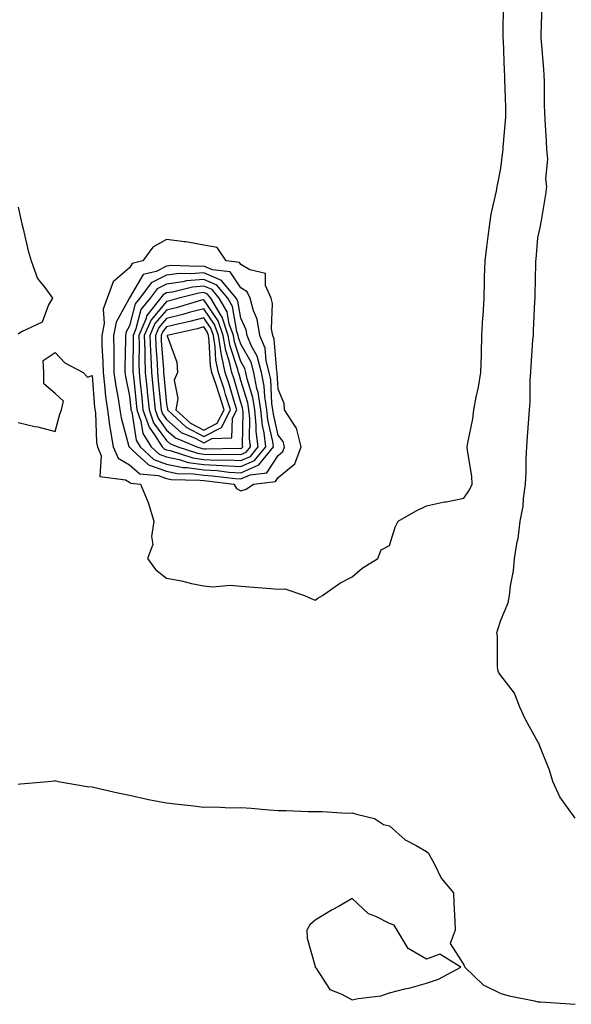
# Model space of a CAD drawing. Units: inches. Extents: x 944723 to 947363, y 7250378 to 7253018.
# Drawn here: x 946218 to 946367, y 7250402 to 7250667 of the extents above; entities that cross this region are included whole.
import ezdxf

# ---------------------------------------------------------------- set-up
doc = ezdxf.new("R2010")
doc.units = ezdxf.units.IN
doc.header["$MEASUREMENT"] = 0
doc.layers.add('Contour_94477250', color=7, linetype='Continuous', true_color=0xa35113)

msp = doc.modelspace()

# ---------------------------------------------------------------- linework, layer by layer
at = {"layer": 'Contour_94477250'}
for points in [[(946218.05, 7250558.43, 3223), (946222.56, 7250557.41, 3223), (946223.4, 7250557.27, 3223), (946228.05, 7250556.02, 3223), (946229.28, 7250560.69, 3223), (946229.72, 7250561.92, 3223), (946230.3, 7250564.17, 3223), (946228.05, 7250566.29, 3223), (946225.01, 7250568.88, 3223), (946224.98, 7250571.92, 3223), (946224.84, 7250575.13, 3223), (946228.05, 7250577.27, 3223), (946230.62, 7250574.49, 3223), (946235.62, 7250571.92, 3223), (946236.78, 7250570.65, 3223), (946238.05, 7250571.15, 3223), (946238.67, 7250562.54, 3223), (946238.87, 7250561.1, 3223), (946239.19, 7250553.06, 3223), (946239.4, 7250551.92, 3223), (946240.44, 7250549.53, 3223), (946240.1, 7250543.97, 3223), (946246.94, 7250543.03, 3223), (946248.05, 7250542.38, 3223), (946248.29, 7250542.16, 3223), (946251.04, 7250541.92, 3223), (946253.06, 7250536.93, 3223), (946253.06, 7250536.91, 3223), (946254.61, 7250531.92, 3223), (946253.95, 7250527.82, 3223), (946254.36, 7250525.61, 3223), (946252.89, 7250521.92, 3223), (946255.07, 7250518.94, 3223), (946258.05, 7250516.61, 3223), (946262.04, 7250515.91, 3223), (946264.77, 7250515.2, 3223), (946268.05, 7250514.53, 3223), (946270.37, 7250514.24, 3223), (946275.26, 7250514.71, 3223), (946278.05, 7250514.48, 3223), (946280.38, 7250514.25, 3223), (946286.14, 7250513.83, 3223), (946288.05, 7250513.66, 3223), (946289.86, 7250513.73, 3223), (946295.16, 7250511.92, 3223), (946297.15, 7250511.02, 3223), (946298.05, 7250510.7, 3223), (946298.74, 7250511.23, 3223), (946300, 7250511.92, 3223), (946304.7, 7250515.27, 3223), (946308.05, 7250516.96, 3223), (946310.72, 7250519.25, 3223), (946314.94, 7250521.92, 3223), (946315.79, 7250524.18, 3223), (946318.05, 7250525.42, 3223), (946319.64, 7250530.33, 3223), (946320.44, 7250531.92, 3223), (946325.23, 7250534.74, 3223), (946328.05, 7250536.04, 3223), (946332.88, 7250537.09, 3223), (946333.29, 7250537.16, 3223), (946338.05, 7250538.13, 3223), (946339.65, 7250540.32, 3223), (946340.29, 7250541.92, 3223), (946340.2, 7250544.07, 3223), (946339.06, 7250550.91, 3223), (946339.01, 7250551.92, 3223), (946339.16, 7250553.03, 3223), (946340.47, 7250559.5, 3223), (946340.76, 7250561.92, 3223), (946341.4, 7250565.27, 3223), (946342.03, 7250567.94, 3223), (946342.7, 7250571.92, 3223), (946342.83, 7250576.7, 3223), (946342.81, 7250577.16, 3223), (946342.94, 7250581.92, 3223), (946343.24, 7250586.73, 3223), (946343.26, 7250587.13, 3223), (946343.56, 7250591.92, 3223), (946343.67, 7250596.3, 3223), (946343.69, 7250597.56, 3223), (946343.81, 7250601.92, 3223), (946344.31, 7250605.66, 3223), (946344.66, 7250608.53, 3223), (946345.11, 7250611.92, 3223), (946345.45, 7250614.52, 3223), (946346.88, 7250620.75, 3223), (946347.06, 7250621.92, 3223), (946347.21, 7250622.76, 3223), (946348.05, 7250626.92, 3223), (946348.63, 7250631.34, 3223), (946348.67, 7250631.92, 3223), (946348.68, 7250632.55, 3223), (946349.36, 7250640.61, 3223), (946349.39, 7250641.92, 3223), (946349.37, 7250643.24, 3223), (946349.13, 7250650.84, 3223), (946349.11, 7250651.92, 3223), (946349.08, 7250652.95, 3223), (946348.74, 7250661.23, 3223), (946348.71, 7250661.92, 3223), (946348.71, 7250662.58, 3223), (946348.77, 7250671.2, 3223)], [(946368.05, 7250452, 3222), (946363.93, 7250457.8, 3222), (946362.01, 7250461.92, 3222), (946361.11, 7250464.98, 3222), (946358.53, 7250471.44, 3222), (946358.36, 7250471.92, 3222), (946358.29, 7250472.16, 3222), (946358.05, 7250472.53, 3222), (946354.7, 7250478.57, 3222), (946353.13, 7250481.92, 3222), (946351.74, 7250485.61, 3222), (946348.05, 7250490.37, 3222), (946347.46, 7250491.33, 3222), (946347.25, 7250491.92, 3222), (946347.16, 7250492.81, 3222), (946347.12, 7250500.99, 3222), (946347.01, 7250501.92, 3222), (946347.21, 7250502.76, 3222), (946348.05, 7250505.32, 3222), (946350, 7250509.97, 3222), (946350.37, 7250511.92, 3222), (946350.68, 7250514.55, 3222), (946351.42, 7250518.55, 3222), (946351.74, 7250521.92, 3222), (946352.46, 7250526.33, 3222), (946352.73, 7250527.24, 3222), (946353.28, 7250531.92, 3222), (946354.03, 7250535.94, 3222), (946354.13, 7250538, 3222), (946354.71, 7250541.92, 3222), (946354.86, 7250545.11, 3222), (946354.89, 7250548.76, 3222), (946355.02, 7250551.92, 3222), (946355.23, 7250554.74, 3222), (946355.63, 7250559.5, 3222), (946355.81, 7250561.92, 3222), (946355.95, 7250564.02, 3222), (946355.97, 7250569.84, 3222), (946356.09, 7250571.92, 3222), (946356.23, 7250573.74, 3222), (946356.71, 7250580.58, 3222), (946356.82, 7250581.92, 3222), (946356.88, 7250583.09, 3222), (946357.22, 7250591.09, 3222), (946357.27, 7250591.92, 3222), (946357.28, 7250592.69, 3222), (946357.46, 7250601.33, 3222), (946357.47, 7250601.92, 3222), (946357.53, 7250602.44, 3222), (946358.05, 7250608.19, 3222), (946358.71, 7250611.26, 3222), (946358.86, 7250611.92, 3222), (946358.98, 7250612.85, 3222), (946360.17, 7250619.8, 3222), (946360.4, 7250621.92, 3222), (946360.14, 7250624.01, 3222), (946360.66, 7250629.31, 3222), (946360.43, 7250631.92, 3222), (946360.33, 7250634.2, 3222), (946360.01, 7250639.96, 3222), (946359.92, 7250641.92, 3222), (946359.85, 7250643.72, 3222), (946359.79, 7250650.18, 3222), (946359.72, 7250651.92, 3222), (946359.65, 7250653.52, 3222), (946358.99, 7250660.98, 3222), (946358.95, 7250661.92, 3222), (946358.95, 7250662.82, 3222), (946359.17, 7250670.8, 3222)], [(946218.05, 7250616.36, 3223), (946218.87, 7250612.74, 3223), (946219.08, 7250611.92, 3223), (946219.43, 7250610.54, 3223), (946220.81, 7250604.68, 3223), (946221.54, 7250601.92, 3223), (946223.32, 7250597.19, 3223), (946225.55, 7250594.42, 3223), (946227.34, 7250591.92, 3223), (946226.27, 7250590.14, 3223), (946224.5, 7250585.47, 3223), (946218.99, 7250582.86, 3223), (946218.05, 7250582.23, 3223)], [(946218.05, 7250461.21, 3222), (946218.68, 7250461.29, 3222), (946226.17, 7250461.92, 3222), (946227.88, 7250462.09, 3222), (946228.05, 7250462.12, 3222), (946228.21, 7250462.08, 3222), (946228.86, 7250461.92, 3222), (946236.68, 7250460.55, 3222), (946238.05, 7250460.43, 3222), (946239.93, 7250460.04, 3222), (946244.95, 7250458.82, 3222), (946248.05, 7250458.24, 3222), (946252.79, 7250457.18, 3222), (946253.2, 7250457.07, 3222), (946258.05, 7250456.16, 3222), (946261.84, 7250455.71, 3222), (946264.56, 7250455.41, 3222), (946268.05, 7250454.99, 3222), (946271.17, 7250455.04, 3222), (946275.13, 7250454.84, 3222), (946278.05, 7250454.89, 3222), (946280.81, 7250454.68, 3222), (946285.71, 7250454.26, 3222), (946288.05, 7250454.08, 3222), (946290.2, 7250454.07, 3222), (946296.15, 7250453.82, 3222), (946298.05, 7250453.8, 3222), (946299.96, 7250453.83, 3222), (946306.57, 7250453.4, 3222), (946308.05, 7250453.43, 3222), (946309.19, 7250453.06, 3222), (946314.03, 7250451.92, 3222), (946316.48, 7250450.35, 3222), (946318.05, 7250450, 3222), (946322.31, 7250446.18, 3222), (946325.29, 7250444.68, 3222), (946328.05, 7250443.06, 3222), (946328.64, 7250442.51, 3222), (946328.97, 7250441.92, 3222), (946330.11, 7250439.86, 3222), (946331.98, 7250435.85, 3222), (946335.3, 7250431.92, 3222), (946335.35, 7250429.22, 3222), (946335.7, 7250424.27, 3222), (946335.75, 7250421.92, 3222), (946334.42, 7250418.29, 3222), (946338.05, 7250412.6, 3222), (946338.26, 7250412.13, 3222), (946338.38, 7250411.92, 3222), (946343.29, 7250407.16, 3222), (946348.05, 7250404.82, 3222), (946350.32, 7250404.19, 3222), (946357.12, 7250402.85, 3222), (946358.05, 7250402.62, 3222), (946358.71, 7250402.58, 3222), (946368.02, 7250401.95, 3222)]]:
    msp.add_polyline3d(points, dxfattribs=at)
for points in [[(946278.05, 7250540.08, 3224), (946279.45, 7250540.52, 3224), (946281.45, 7250541.92, 3224), (946287.36, 7250542.61, 3224), (946288.05, 7250543.69, 3224), (946292.59, 7250547.38, 3224), (946294.29, 7250551.92, 3224), (946293.04, 7250556.91, 3224), (946292.93, 7250557.04, 3224), (946289.84, 7250561.92, 3224), (946289.67, 7250563.54, 3224), (946288.05, 7250567.46, 3224), (946287.83, 7250571.7, 3224), (946287.79, 7250571.92, 3224), (946287.69, 7250572.28, 3224), (946287.03, 7250580.9, 3224), (946286.61, 7250581.92, 3224), (946286.33, 7250583.64, 3224), (946286.59, 7250590.46, 3224), (946286.2, 7250591.92, 3224), (946284.68, 7250595.29, 3224), (946284.65, 7250598.52, 3224), (946280.47, 7250599.5, 3224), (946278.05, 7250600.99, 3224), (946277.68, 7250601.55, 3224), (946274.1, 7250601.92, 3224), (946271.68, 7250605.55, 3224), (946268.05, 7250606.22, 3224), (946263.21, 7250607.08, 3224), (946262.89, 7250607.08, 3224), (946258.05, 7250607.71, 3224), (946254.32, 7250605.65, 3224), (946251.61, 7250601.92, 3224), (946248.74, 7250601.23, 3224), (946248.05, 7250600.05, 3224), (946243.67, 7250596.3, 3224), (946242.07, 7250591.92, 3224), (946241.01, 7250588.96, 3224), (946241.21, 7250585.08, 3224), (946240.61, 7250581.92, 3224), (946240.65, 7250579.32, 3224), (946240.89, 7250574.76, 3224), (946240.93, 7250571.92, 3224), (946241.37, 7250568.6, 3224), (946241.59, 7250565.46, 3224), (946242.13, 7250561.92, 3224), (946242.8, 7250557.17, 3224), (946242.82, 7250556.69, 3224), (946243.67, 7250551.92, 3224), (946245, 7250548.87, 3224), (946248.05, 7250547.1, 3224), (946250.8, 7250544.67, 3224), (946255.74, 7250544.23, 3224), (946258.05, 7250543.4, 3224), (946259.29, 7250543.16, 3224), (946266.98, 7250542.99, 3224), (946268.05, 7250542.84, 3224), (946268.92, 7250542.79, 3224), (946276.11, 7250541.92, 3224), (946276.84, 7250540.71, 3224)], [(946288.05, 7250549.61, 3225), (946289.33, 7250550.64, 3225), (946289.81, 7250551.92, 3225), (946289.46, 7250553.33, 3225), (946288.05, 7250555.09, 3225), (946286.8, 7250560.67, 3225), (946286.68, 7250561.92, 3225), (946286.43, 7250563.54, 3225), (946286.09, 7250569.96, 3225), (946285.69, 7250571.92, 3225), (946284.88, 7250575.09, 3225), (946284.61, 7250578.48, 3225), (946283.17, 7250581.92, 3225), (946282.44, 7250586.31, 3225), (946281.46, 7250588.51, 3225), (946280.54, 7250591.92, 3225), (946279.77, 7250593.64, 3225), (946278.05, 7250594.69, 3225), (946275.16, 7250599.03, 3225), (946270.45, 7250599.52, 3225), (946268.05, 7250600.54, 3225), (946266.53, 7250600.4, 3225), (946259.29, 7250600.68, 3225), (946258.05, 7250600.52, 3225), (946255.23, 7250599.1, 3225), (946251.72, 7250598.25, 3225), (946248.05, 7250591.99, 3225), (946248.01, 7250591.96, 3225), (946248, 7250591.92, 3225), (946247.97, 7250591.84, 3225), (946244.47, 7250585.5, 3225), (946243.78, 7250581.92, 3225), (946243.84, 7250577.71, 3225), (946243.8, 7250576.17, 3225), (946243.86, 7250571.92, 3225), (946244.35, 7250568.22, 3225), (946245.05, 7250564.92, 3225), (946245.5, 7250561.92, 3225), (946245.82, 7250559.69, 3225), (946247.92, 7250552.05, 3225), (946247.94, 7250551.92, 3225), (946247.97, 7250551.84, 3225), (946248.05, 7250551.8, 3225), (946248.99, 7250550.98, 3225), (946253.21, 7250547.08, 3225), (946258.05, 7250545.34, 3225), (946260.9, 7250544.77, 3225), (946265.3, 7250544.67, 3225), (946268.05, 7250544.26, 3225), (946270.29, 7250544.16, 3225), (946276.58, 7250543.39, 3225), (946278.05, 7250543.31, 3225), (946280.51, 7250544.38, 3225), (946285.06, 7250544.91, 3225)], [(946278.05, 7250544.95, 3226), (946282.9, 7250547.07, 3226), (946286.8, 7250551.92, 3226), (946286.62, 7250553.35, 3226), (946285.32, 7250559.19, 3226), (946285.06, 7250561.92, 3226), (946284.5, 7250565.47, 3226), (946284.35, 7250568.22, 3226), (946283.59, 7250571.92, 3226), (946282.46, 7250576.33, 3226), (946280.94, 7250579.03, 3226), (946279.72, 7250581.92, 3226), (946279.49, 7250583.36, 3226), (946278.05, 7250586.57, 3226), (946277.25, 7250591.12, 3226), (946276.77, 7250591.92, 3226), (946272.84, 7250596.71, 3226), (946268.05, 7250598.76, 3226), (946264.56, 7250598.43, 3226), (946261.42, 7250598.55, 3226), (946258.05, 7250598.13, 3226), (946253.93, 7250596.04, 3226), (946250.82, 7250591.92, 3226), (946249.58, 7250590.39, 3226), (946248.05, 7250584.5, 3226), (946247.13, 7250582.84, 3226), (946246.96, 7250581.92, 3226), (946246.98, 7250580.85, 3226), (946246.78, 7250573.19, 3226), (946246.8, 7250571.92, 3226), (946246.95, 7250570.82, 3226), (946248.05, 7250565.58, 3226), (946248.41, 7250562.28, 3226), (946248.45, 7250561.92, 3226), (946248.66, 7250561.31, 3226), (946249.82, 7250553.69, 3226), (946250.93, 7250551.92, 3226), (946254.62, 7250548.49, 3226), (946258.05, 7250547.26, 3226), (946262.5, 7250546.37, 3226), (946263.62, 7250546.35, 3226), (946268.05, 7250545.7, 3226), (946271.65, 7250545.52, 3226), (946274.84, 7250545.13, 3226)], [(946278.05, 7250546.59, 3227), (946281.76, 7250548.21, 3227), (946284.74, 7250551.92, 3227), (946284.29, 7250555.68, 3227), (946283.83, 7250557.7, 3227), (946283.44, 7250561.92, 3227), (946282.7, 7250566.57, 3227), (946282.39, 7250567.58, 3227), (946281.5, 7250571.92, 3227), (946280.79, 7250574.66, 3227), (946278.05, 7250579.54, 3227), (946277.45, 7250581.32, 3227), (946277.36, 7250581.92, 3227), (946277, 7250582.97, 3227), (946275.8, 7250589.67, 3227), (946274.5, 7250591.92, 3227), (946271.59, 7250595.46, 3227), (946268.05, 7250596.97, 3227), (946263.43, 7250596.54, 3227), (946262.41, 7250596.28, 3227), (946258.05, 7250595.73, 3227), (946255.52, 7250594.45, 3227), (946253.62, 7250591.92, 3227), (946251.14, 7250588.83, 3227), (946249.79, 7250583.66, 3227), (946249.04, 7250581.92, 3227), (946249.07, 7250580.9, 3227), (946248.97, 7250572.84, 3227), (946249, 7250571.92, 3227), (946249.1, 7250570.87, 3227), (946249.89, 7250563.76, 3227), (946250.07, 7250561.92, 3227), (946251.13, 7250558.84, 3227), (946251.64, 7250555.51, 3227), (946253.88, 7250551.92, 3227), (946256.04, 7250549.91, 3227), (946258.05, 7250549.2, 3227), (946261.46, 7250548.51, 3227), (946263.87, 7250547.74, 3227), (946268.05, 7250547.13, 3227), (946273.01, 7250546.88, 3227), (946273.1, 7250546.87, 3227)], [(946278.05, 7250548.23, 3228), (946280.62, 7250549.35, 3228), (946282.68, 7250551.92, 3228), (946282.18, 7250556.05, 3228), (946282.21, 7250557.76, 3228), (946281.82, 7250561.92, 3228), (946281.3, 7250565.17, 3228), (946279.75, 7250570.22, 3228), (946279.4, 7250571.92, 3228), (946279.12, 7250572.99, 3228), (946278.05, 7250574.9, 3228), (946276.3, 7250580.17, 3228), (946276.02, 7250581.92, 3228), (946274.94, 7250585.03, 3228), (946274.37, 7250588.24, 3228), (946272.22, 7250591.92, 3228), (946270.34, 7250594.21, 3228), (946268.05, 7250595.19, 3228), (946265.06, 7250594.91, 3228), (946259.67, 7250593.54, 3228), (946258.05, 7250593.34, 3228), (946257.11, 7250592.86, 3228), (946256.41, 7250591.92, 3228), (946252.69, 7250587.28, 3228), (946252.43, 7250586.3, 3228), (946250.54, 7250581.92, 3228), (946250.62, 7250579.35, 3228), (946250.56, 7250574.43, 3228), (946250.64, 7250571.92, 3228), (946250.94, 7250569.03, 3228), (946251.36, 7250565.23, 3228), (946251.69, 7250561.92, 3228), (946253.32, 7250557.19, 3228), (946254.81, 7250555.16, 3228), (946256.83, 7250551.92, 3228), (946257.46, 7250551.33, 3228), (946258.05, 7250551.12, 3228), (946259.05, 7250550.92, 3228), (946265.12, 7250548.99, 3228), (946268.05, 7250548.55, 3228), (946271.59, 7250548.38, 3228), (946274.56, 7250548.43, 3228)], [(946278.05, 7250549.88, 3229), (946279.48, 7250550.49, 3229), (946280.62, 7250551.92, 3229), (946280.34, 7250554.21, 3229), (946280.42, 7250559.55, 3229), (946280.2, 7250561.92, 3229), (946279.91, 7250563.78, 3229), (946278.05, 7250569.79, 3229), (946277.57, 7250571.44, 3229), (946277.42, 7250571.92, 3229), (946277.23, 7250572.74, 3229), (946275.15, 7250579.02, 3229), (946274.67, 7250581.92, 3229), (946272.97, 7250586.84, 3229), (946272.61, 7250587.36, 3229), (946269.94, 7250591.92, 3229), (946269.09, 7250592.96, 3229), (946268.05, 7250593.4, 3229), (946266.69, 7250593.28, 3229), (946261.36, 7250591.92, 3229), (946258.8, 7250591.17, 3229), (946258.05, 7250590.98, 3229), (946253.86, 7250586.11, 3229), (946252.04, 7250581.92, 3229), (946252.17, 7250577.8, 3229), (946252.15, 7250576.02, 3229), (946252.29, 7250571.92, 3229), (946252.78, 7250567.19, 3229), (946252.84, 7250566.71, 3229), (946253.32, 7250561.92, 3229), (946254.52, 7250558.39, 3229), (946258.05, 7250553.6, 3229), (946258.93, 7250552.8, 3229), (946261.08, 7250551.92, 3229), (946266.36, 7250550.23, 3229), (946268.05, 7250549.99, 3229), (946270.08, 7250549.89, 3229), (946276.12, 7250549.99, 3229)], [(946278.05, 7250551.52, 3230), (946278.33, 7250551.64, 3230), (946278.56, 7250551.92, 3230), (946278.5, 7250552.37, 3230), (946278.64, 7250561.33, 3230), (946278.58, 7250561.92, 3230), (946278.51, 7250562.38, 3230), (946278.05, 7250563.85, 3230), (946276.22, 7250570.09, 3230), (946275.63, 7250571.92, 3230), (946274.93, 7250575.04, 3230), (946274, 7250577.87, 3230), (946273.32, 7250581.92, 3230), (946271.97, 7250585.84, 3230), (946268.05, 7250591.51, 3230), (946267.49, 7250591.36, 3230), (946260.62, 7250589.35, 3230), (946258.05, 7250588.72, 3230), (946254.91, 7250585.06, 3230), (946253.55, 7250581.92, 3230), (946253.68, 7250577.55, 3230), (946253.79, 7250576.18, 3230), (946253.94, 7250571.92, 3230), (946254.32, 7250568.19, 3230), (946254.59, 7250565.38, 3230), (946254.94, 7250561.92, 3230), (946255.74, 7250559.61, 3230), (946258.05, 7250556.45, 3230), (946260.44, 7250554.31, 3230), (946266.22, 7250551.92, 3230), (946267.61, 7250551.48, 3230), (946268.05, 7250551.41, 3230), (946268.58, 7250551.39, 3230), (946277.67, 7250551.54, 3230)], [(946268.05, 7250553.01, 3231), (946270.29, 7250554.16, 3231), (946275.62, 7250554.35, 3231), (946275.76, 7250559.63, 3231), (946276.92, 7250561.92, 3231), (946276.4, 7250563.57, 3231), (946274.89, 7250568.76, 3231), (946273.84, 7250571.92, 3231), (946272.79, 7250576.66, 3231), (946272.77, 7250577.2, 3231), (946271.98, 7250581.92, 3231), (946270.97, 7250584.84, 3231), (946268.05, 7250589.06, 3231), (946264.16, 7250588.03, 3231), (946262.44, 7250587.53, 3231), (946258.05, 7250586.44, 3231), (946255.96, 7250584.01, 3231), (946255.05, 7250581.92, 3231), (946255.15, 7250579.02, 3231), (946255.5, 7250574.47, 3231), (946255.59, 7250571.92, 3231), (946255.81, 7250569.68, 3231), (946256.4, 7250563.57, 3231), (946256.57, 7250561.92, 3231), (946256.95, 7250560.82, 3231), (946258.05, 7250559.31, 3231), (946261.95, 7250555.82, 3231), (946265.71, 7250554.26, 3231)], [(946268.05, 7250554.7, 3232), (946272.83, 7250557.14, 3232), (946275.23, 7250561.92, 3232), (946273.95, 7250566.02, 3232), (946273.54, 7250567.41, 3232), (946272.05, 7250571.92, 3232), (946271.33, 7250575.2, 3232), (946271.15, 7250578.82, 3232), (946270.64, 7250581.92, 3232), (946269.97, 7250583.84, 3232), (946268.05, 7250586.62, 3232), (946264.34, 7250585.63, 3232), (946261.04, 7250584.91, 3232), (946258.05, 7250584.17, 3232), (946257.01, 7250582.96, 3232), (946256.56, 7250581.92, 3232), (946256.6, 7250580.47, 3232), (946257.2, 7250572.77, 3232), (946257.23, 7250571.92, 3232), (946257.31, 7250571.18, 3232), (946258.05, 7250563.42, 3232), (946258.29, 7250562.16, 3232), (946258.26, 7250561.92, 3232), (946263.34, 7250557.21, 3232)], [(946268.05, 7250556.4, 3233), (946271.7, 7250558.27, 3233), (946273.55, 7250561.92, 3233), (946272.24, 7250566.11, 3233), (946271.36, 7250568.61, 3233), (946270.27, 7250571.92, 3233), (946269.87, 7250573.74, 3233), (946269.53, 7250580.44, 3233), (946269.29, 7250581.92, 3233), (946268.97, 7250582.84, 3233), (946268.05, 7250584.18, 3233), (946266.27, 7250583.7, 3233), (946258.16, 7250581.92, 3233), (946258.17, 7250581.8, 3233), (946260.8, 7250574.67, 3233), (946260.94, 7250571.92, 3233), (946260.1, 7250569.87, 3233), (946261.05, 7250564.92, 3233), (946260.55, 7250561.92, 3233), (946264.45, 7250558.32, 3233)], [(946328.05, 7250407.66, 3222), (946331.27, 7250408.7, 3222), (946337.32, 7250411.92, 3222), (946331.59, 7250415.46, 3222), (946328.05, 7250414.08, 3222), (946323.09, 7250416.96, 3222), (946320.11, 7250421.92, 3222), (946319.35, 7250423.22, 3222), (946318.05, 7250423.72, 3222), (946314.38, 7250425.59, 3222), (946312.43, 7250426.3, 3222), (946308.05, 7250430.4, 3222), (946304.51, 7250428.38, 3222), (946302.64, 7250427.33, 3222), (946298.05, 7250424.58, 3222), (946296.66, 7250423.31, 3222), (946295.85, 7250421.92, 3222), (946295.88, 7250419.75, 3222), (946298.05, 7250412.08, 3222), (946298.09, 7250411.96, 3222), (946298.09, 7250411.92, 3222), (946298.22, 7250411.75, 3222), (946302.03, 7250405.9, 3222), (946305.26, 7250404.71, 3222), (946308.05, 7250403.13, 3222), (946309.63, 7250403.5, 3222), (946315.73, 7250404.24, 3222), (946318.05, 7250405.02, 3222), (946322.2, 7250406.07, 3222), (946323.6, 7250406.37, 3222)]]:
    msp.add_polyline3d(points, close=True, dxfattribs=at)

doc.saveas('drawing.dxf')
